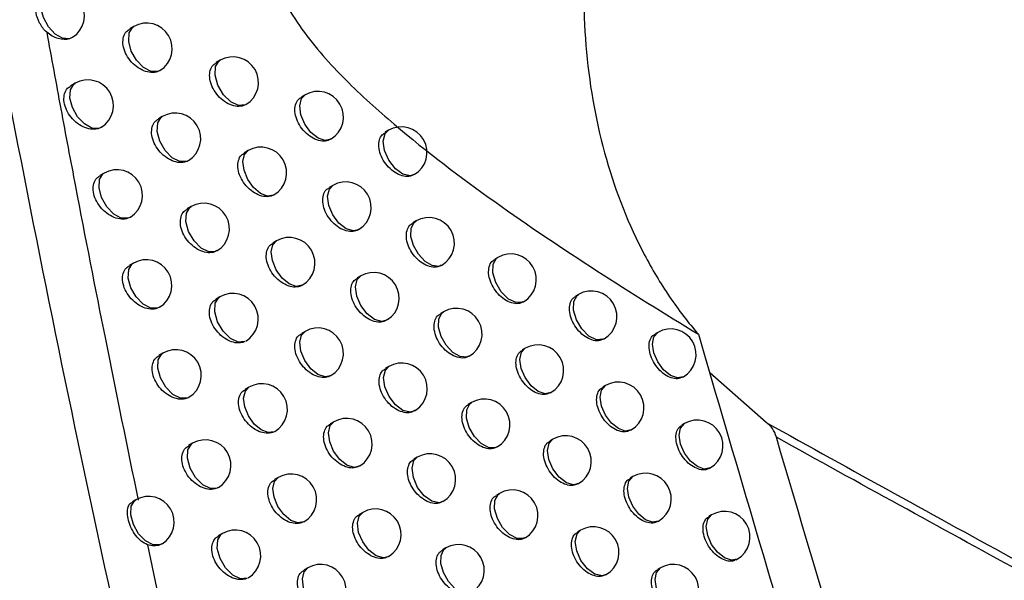
# Model space of a CAD drawing. Units: millimetres. Extents: x 156472 to 157378, y 112315 to 113291.
# Drawn here: x 157275 to 157295, y 112437 to 112448 of the extents above; entities that cross this region are included whole.
import ezdxf

# ---------------------------------------------------------------- set-up
doc = ezdxf.new("R2010")
doc.units = ezdxf.units.MM

msp = doc.modelspace()

# ---------------------------------------------------------------- linework, layer by layer
at = {"color": 7, "linetype": 'Continuous', "lineweight": 25}
for p, q in [((157277.506, 112447.921), (157277.427, 112447.875)), ((157279.191, 112447.261), (157279.117, 112447.218)), ((157276.358, 112446.812), (157276.276, 112446.765)), ((157280.85, 112446.586), (157280.78, 112446.545)), ((157278.063, 112446.163), (157277.985, 112446.119)), ((157282.482, 112445.895), (157282.416, 112445.857)), ((157281.36, 112445.726), (157281.35, 112445.72)), ((157279.74, 112445.499), (157279.667, 112445.457)), ((157276.927, 112445.058), (157276.846, 112445.012)), ((157281.392, 112444.82), (157281.323, 112444.78)), ((157278.623, 112444.405), (157278.547, 112444.361)), ((157283.017, 112444.125), (157282.952, 112444.088)), ((157281.908, 112443.964), (157281.892, 112443.954)), ((157280.293, 112443.736), (157280.221, 112443.694)), ((157279.126, 112443.547), (157279.104, 112443.529)), ((157277.499, 112443.302), (157277.419, 112443.257)), ((157284.616, 112443.415), (157284.555, 112443.38)), ((157281.938, 112443.052), (157281.87, 112443.013)), ((157279.187, 112442.644), (157279.112, 112442.601)), ((157285.105, 112442.543), (157285.116, 112442.549)), ((157286.189, 112442.691), (157286.132, 112442.658)), ((157283.556, 112442.354), (157283.493, 112442.317)), ((157282.46, 112442.202), (157282.437, 112442.186)), ((157280.85, 112441.971), (157280.779, 112441.931)), ((157287.736, 112441.951), (157287.683, 112441.921)), ((157286.674, 112441.816), (157286.689, 112441.825)), ((157285.15, 112441.641), (157285.09, 112441.607)), ((157278.074, 112441.545), (157277.996, 112441.5)), ((157282.487, 112441.284), (157282.421, 112441.245)), ((157281.356, 112441.109), (157281.35, 112441.105)), ((157288.218, 112441.074), (157288.236, 112441.085)), ((157289.855, 112440.191), (157288.753, 112441.163)), ((157279.755, 112440.882), (157279.681, 112440.84)), ((157286.717, 112440.913), (157286.661, 112440.881)), ((157285.638, 112440.768), (157285.65, 112440.775)), ((157284.1, 112440.582), (157284.037, 112440.546)), ((157281.41, 112440.205), (157281.341, 112440.165)), ((157287.202, 112440.038), (157287.217, 112440.047)), ((157288.26, 112440.171), (157288.208, 112440.141)), ((157285.688, 112439.866), (157285.629, 112439.832)), ((157278.653, 112439.786), (157278.576, 112439.742)), ((157283.041, 112439.514), (157282.976, 112439.476)), ((157281.923, 112439.347), (157281.91, 112439.339)), ((157288.741, 112439.294), (157288.76, 112439.305)), ((157280.326, 112439.119), (157280.254, 112439.077)), ((157287.25, 112439.135), (157287.195, 112439.103)), ((157279.156, 112438.929), (157279.133, 112438.91)), ((157286.175, 112438.992), (157286.188, 112439)), ((157277.545, 112438.683), (157277.479, 112438.644)), ((157284.648, 112438.809), (157284.586, 112438.773)), ((157281.975, 112438.438), (157281.906, 112438.399)), ((157288.788, 112438.39), (157288.736, 112438.36)), ((157287.734, 112438.259), (157287.75, 112438.269)), ((157279.235, 112438.025), (157279.16, 112437.982)), ((157286.23, 112438.089), (157286.172, 112438.056)), ((157277.774, 112437.806), (157277.984, 112436.812)), ((157283.599, 112437.743), (157283.535, 112437.706)), ((157282.493, 112437.584), (157282.475, 112437.572)), ((157289.268, 112437.512), (157289.288, 112437.524)), ((157280.901, 112437.354), (157280.83, 112437.313)), ((157287.787, 112437.356), (157287.733, 112437.324)), ((157286.716, 112437.215), (157286.73, 112437.223))]:
    msp.add_line(p, q, dxfattribs=at)
at = {"color": 7, "linetype": 'Continuous', "lineweight": 25, "flags": 128}
for points in [[(157276.248, 112447.681), (157276.116, 112447.691), (157275.972, 112447.774), (157275.84, 112447.916), (157275.741, 112448.094), (157275.693, 112448.279), (157275.703, 112448.439), (157275.77, 112448.548), (157275.793, 112448.565)], [(157277.976, 112447.041), (157277.844, 112447.041), (157277.697, 112447.119), (157277.56, 112447.261), (157277.457, 112447.442), (157277.406, 112447.631), (157277.416, 112447.795), (157277.484, 112447.906), (157277.506, 112447.921)], [(157279.68, 112446.389), (157279.549, 112446.377), (157279.398, 112446.448), (157279.255, 112446.588), (157279.146, 112446.773), (157279.092, 112446.968), (157279.101, 112447.137), (157279.173, 112447.249), (157279.191, 112447.261)], [(157276.818, 112445.93), (157276.686, 112445.936), (157276.541, 112446.018), (157276.407, 112446.16), (157276.307, 112446.339), (157276.258, 112446.525), (157276.268, 112446.686), (157276.335, 112446.796), (157276.358, 112446.812)], [(157281.35, 112445.72), (157281.244, 112445.697), (157281.104, 112445.742), (157280.964, 112445.854), (157280.846, 112446.015), (157280.769, 112446.198), (157280.747, 112446.374), (157280.781, 112446.514), (157280.85, 112446.586)], [(157278.538, 112445.286), (157278.407, 112445.283), (157278.258, 112445.358), (157278.12, 112445.5), (157278.015, 112445.682), (157277.963, 112445.872), (157277.972, 112446.038), (157278.042, 112446.149), (157278.063, 112446.163)], [(157282.981, 112445.029), (157282.905, 112445.006), (157282.762, 112445.037), (157282.614, 112445.145), (157282.487, 112445.309), (157282.403, 112445.5), (157282.378, 112445.685), (157282.417, 112445.829), (157282.482, 112445.895)], [(157280.235, 112444.63), (157280.117, 112444.612), (157279.98, 112444.664), (157279.845, 112444.778), (157279.732, 112444.937), (157279.659, 112445.116), (157279.637, 112445.287), (157279.67, 112445.424), (157279.74, 112445.499)], [(157277.391, 112444.177), (157277.259, 112444.181), (157277.113, 112444.26), (157276.978, 112444.402), (157276.877, 112444.582), (157276.827, 112444.769), (157276.836, 112444.932), (157276.904, 112445.042), (157276.927, 112445.058)], [(157281.892, 112443.954), (157281.793, 112443.93), (157281.653, 112443.972), (157281.51, 112444.083), (157281.39, 112444.245), (157281.312, 112444.43), (157281.288, 112444.608), (157281.324, 112444.749), (157281.392, 112444.82)], [(157279.104, 112443.529), (157278.973, 112443.522), (157278.823, 112443.596), (157278.683, 112443.737), (157278.577, 112443.92), (157278.523, 112444.112), (157278.533, 112444.279), (157278.603, 112444.391), (157278.623, 112444.405)], [(157283.517, 112443.259), (157283.46, 112443.239), (157283.331, 112443.254), (157283.192, 112443.337), (157283.064, 112443.474), (157282.968, 112443.646), (157282.918, 112443.824), (157282.922, 112443.983), (157282.979, 112444.096), (157283.017, 112444.125)], [(157280.793, 112442.87), (157280.677, 112442.848), (157280.539, 112442.897), (157280.401, 112443.011), (157280.286, 112443.17), (157280.212, 112443.351), (157280.19, 112443.524), (157280.223, 112443.662), (157280.293, 112443.736)], [(157277.968, 112442.423), (157277.837, 112442.423), (157277.69, 112442.501), (157277.553, 112442.642), (157277.45, 112442.823), (157277.399, 112443.012), (157277.408, 112443.176), (157277.476, 112443.287), (157277.499, 112443.302)], [(157285.116, 112442.549), (157285.101, 112442.542), (157284.971, 112442.532), (157284.823, 112442.602), (157284.682, 112442.74), (157284.574, 112442.921), (157284.518, 112443.113), (157284.523, 112443.281), (157284.59, 112443.397), (157284.616, 112443.415)], [(157282.437, 112442.186), (157282.346, 112442.163), (157282.205, 112442.202), (157282.061, 112442.311), (157281.938, 112442.473), (157281.858, 112442.66), (157281.834, 112442.84), (157281.87, 112442.983), (157281.938, 112443.052)], [(157279.674, 112441.771), (157279.543, 112441.761), (157279.392, 112441.832), (157279.25, 112441.972), (157279.142, 112442.156), (157279.088, 112442.35), (157279.097, 112442.519), (157279.168, 112442.631), (157279.187, 112442.644)], [(157286.689, 112441.825), (157286.669, 112441.815), (157286.539, 112441.808), (157286.392, 112441.88), (157286.253, 112442.018), (157286.147, 112442.197), (157286.091, 112442.387), (157286.096, 112442.554), (157286.16, 112442.67), (157286.189, 112442.691)], [(157284.056, 112441.488), (157284.008, 112441.469), (157283.879, 112441.48), (157283.738, 112441.56), (157283.608, 112441.698), (157283.509, 112441.871), (157283.458, 112442.052), (157283.462, 112442.213), (157283.521, 112442.327), (157283.556, 112442.354)], [(157281.35, 112441.105), (157281.24, 112441.083), (157281.101, 112441.129), (157280.962, 112441.242), (157280.845, 112441.402), (157280.769, 112441.584), (157280.747, 112441.759), (157280.78, 112441.898), (157280.85, 112441.971)], [(157288.236, 112441.085), (157288.122, 112441.063), (157287.986, 112441.11), (157287.851, 112441.219), (157287.736, 112441.374), (157287.66, 112441.55), (157287.633, 112441.722), (157287.66, 112441.863), (157287.736, 112441.951), (157287.736, 112441.951)], [(157285.65, 112440.775), (157285.539, 112440.752), (157285.402, 112440.799), (157285.264, 112440.909), (157285.147, 112441.068), (157285.071, 112441.248), (157285.046, 112441.422), (157285.077, 112441.562), (157285.15, 112441.641)], [(157278.549, 112440.667), (157278.417, 112440.664), (157278.269, 112440.74), (157278.131, 112440.881), (157278.027, 112441.063), (157277.974, 112441.253), (157277.983, 112441.418), (157278.052, 112441.53), (157278.074, 112441.545)], [(157282.987, 112440.418), (157282.904, 112440.395), (157282.762, 112440.429), (157282.616, 112440.538), (157282.491, 112440.7), (157282.409, 112440.889), (157282.384, 112441.072), (157282.421, 112441.216), (157282.487, 112441.284)], [(157280.247, 112440.012), (157280.129, 112439.995), (157279.993, 112440.048), (157279.858, 112440.162), (157279.746, 112440.321), (157279.673, 112440.499), (157279.651, 112440.669), (157279.684, 112440.806), (157279.755, 112440.882)], [(157287.217, 112440.047), (157287.103, 112440.025), (157286.967, 112440.072), (157286.832, 112440.181), (157286.717, 112440.336), (157286.641, 112440.513), (157286.614, 112440.684), (157286.641, 112440.825), (157286.717, 112440.913), (157286.717, 112440.913)], [(157284.6, 112439.716), (157284.561, 112439.7), (157284.431, 112439.705), (157284.289, 112439.782), (157284.156, 112439.92), (157284.055, 112440.095), (157284.002, 112440.279), (157284.006, 112440.442), (157284.066, 112440.556), (157284.1, 112440.582)], [(157281.91, 112439.339), (157281.807, 112439.316), (157281.668, 112439.36), (157281.527, 112439.471), (157281.408, 112439.632), (157281.331, 112439.816), (157281.307, 112439.992), (157281.341, 112440.133), (157281.41, 112440.205)], [(157288.76, 112439.305), (157288.645, 112439.283), (157288.51, 112439.33), (157288.375, 112439.439), (157288.26, 112439.594), (157288.183, 112439.77), (157288.156, 112439.942), (157288.183, 112440.083), (157288.26, 112440.171), (157288.26, 112440.171)], [(157286.188, 112439), (157286.091, 112438.976), (157285.952, 112439.017), (157285.81, 112439.126), (157285.689, 112439.285), (157285.61, 112439.469), (157285.584, 112439.647), (157285.617, 112439.79), (157285.688, 112439.866)], [(157279.133, 112438.91), (157279.002, 112438.904), (157278.853, 112438.978), (157278.713, 112439.118), (157278.607, 112439.301), (157278.553, 112439.493), (157278.562, 112439.659), (157278.632, 112439.772), (157278.653, 112439.786)], [(157283.541, 112438.648), (157283.466, 112438.625), (157283.323, 112438.656), (157283.175, 112438.763), (157283.048, 112438.926), (157282.964, 112439.117), (157282.938, 112439.302), (157282.976, 112439.447), (157283.041, 112439.514)], [(157280.824, 112438.252), (157280.707, 112438.231), (157280.57, 112438.281), (157280.433, 112438.395), (157280.319, 112438.554), (157280.245, 112438.733), (157280.223, 112438.906), (157280.256, 112439.043), (157280.326, 112439.119)], [(157287.75, 112438.269), (157287.635, 112438.247), (157287.5, 112438.294), (157287.365, 112438.403), (157287.25, 112438.558), (157287.174, 112438.734), (157287.147, 112438.906), (157287.174, 112439.047), (157287.25, 112439.135), (157287.25, 112439.135)], [(157278.015, 112437.803), (157277.883, 112437.803), (157277.737, 112437.881), (157277.6, 112438.022), (157277.497, 112438.203), (157277.446, 112438.391), (157277.455, 112438.556), (157277.523, 112438.667), (157277.545, 112438.683)], [(157285.148, 112437.943), (157285.119, 112437.929), (157284.989, 112437.929), (157284.844, 112438.003), (157284.708, 112438.141), (157284.604, 112438.318), (157284.55, 112438.505), (157284.554, 112438.67), (157284.617, 112438.785), (157284.648, 112438.809)], [(157282.475, 112437.572), (157282.379, 112437.549), (157282.239, 112437.589), (157282.096, 112437.699), (157281.975, 112437.861), (157281.896, 112438.046), (157281.872, 112438.225), (157281.907, 112438.366), (157281.975, 112438.438)], [(157289.288, 112437.524), (157289.173, 112437.502), (157289.038, 112437.549), (157288.903, 112437.658), (157288.788, 112437.812), (157288.711, 112437.989), (157288.684, 112438.161), (157288.711, 112438.302), (157288.788, 112438.39), (157288.788, 112438.39)], [(157279.721, 112437.152), (157279.59, 112437.142), (157279.44, 112437.214), (157279.298, 112437.354), (157279.19, 112437.537), (157279.136, 112437.731), (157279.145, 112437.899), (157279.215, 112438.012), (157279.235, 112438.025)], [(157286.73, 112437.223), (157286.649, 112437.2), (157286.508, 112437.233), (157286.362, 112437.339), (157286.236, 112437.501), (157286.153, 112437.689), (157286.126, 112437.872), (157286.161, 112438.017), (157286.23, 112438.089)], [(157284.099, 112436.877), (157284.043, 112436.857), (157283.914, 112436.871), (157283.775, 112436.954), (157283.648, 112437.091), (157283.552, 112437.262), (157283.501, 112437.44), (157283.505, 112437.599), (157283.561, 112437.713), (157283.599, 112437.743)], [(157281.405, 112436.491), (157281.289, 112436.466), (157281.15, 112436.514), (157281.012, 112436.626), (157280.896, 112436.785), (157280.821, 112436.967), (157280.798, 112437.14), (157280.831, 112437.279), (157280.901, 112437.354)], [(157288.287, 112436.489), (157288.173, 112436.467), (157288.037, 112436.514), (157287.902, 112436.623), (157287.787, 112436.778), (157287.711, 112436.955), (157287.684, 112437.127), (157287.711, 112437.267), (157287.787, 112437.355), (157287.787, 112437.356)]]:
    msp.add_lwpolyline(points, dxfattribs=at)
at = {"color": 7, "linetype": 'Continuous', "lineweight": 25}
for centre, start, end in [((157276.043, 112448.132), 302.5649, 119.9983), ((157277.756, 112447.488), 301.4665, 119.9983), ((157279.441, 112446.828), 300.4832, 119.9983), ((157276.608, 112446.379), 302.2068, 119.9983), ((157281.1, 112446.153), 301.1605, 119.9983), ((157278.313, 112445.73), 301.151, 119.9983), ((157282.731, 112445.462), 299.9983, 119.9983), ((157279.99, 112445.066), 300.2305, 119.9983), ((157277.177, 112444.625), 301.8627, 119.9983), ((157281.642, 112444.387), 302.1424, 119.9983), ((157278.873, 112443.972), 300.842, 119.9983), ((157283.267, 112443.692), 299.9983, 119.9983), ((157280.543, 112443.303), 300.003, 119.9983), ((157284.866, 112442.982), 299.9983, 119.9983), ((157277.749, 112442.869), 301.5327, 119.9983), ((157282.188, 112442.619), 302.9304, 119.9983), ((157279.437, 112442.211), 300.5821, 119.9983), ((157286.439, 112442.258), 299.9983, 119.9983), ((157283.806, 112441.921), 299.9983, 119.9983), ((157281.1, 112441.538), 300.5932, 119.9983), ((157287.986, 112441.518), 299.9983, 119.9983), ((157278.324, 112441.112), 301.2169, 119.9983), ((157285.4, 112441.208), 299.9983, 119.9983), ((157282.737, 112440.851), 304.009, 119.9983), ((157280.005, 112440.449), 300.3304, 119.9983), ((157286.967, 112440.48), 299.9983, 119.9983), ((157284.35, 112440.149), 299.9983, 119.9983), ((157282.737, 112440.851), 299.9983, 304.009), ((157281.66, 112439.772), 301.5068, 119.9983), ((157288.51, 112439.738), 299.9983, 119.9983), ((157278.903, 112439.353), 300.8968, 119.9983), ((157285.938, 112439.433), 299.9983, 119.9983), ((157283.291, 112439.081), 299.9983, 119.9983), ((157280.576, 112438.686), 300.0866, 119.9983), ((157287.5, 112438.702), 299.9983, 119.9983), ((157284.898, 112438.376), 299.9983, 119.9983), ((157277.795, 112438.25), 301.5534, 119.9983), ((157282.225, 112438.005), 302.4841, 119.9983), ((157289.038, 112437.957), 299.9983, 119.9983), ((157286.48, 112437.656), 299.9983, 119.9983), ((157279.485, 112437.592), 300.6391, 119.9983), ((157283.849, 112437.31), 299.9983, 119.9983), ((157281.151, 112436.921), 300.2447, 119.9983), ((157288.037, 112436.922), 299.9983, 119.9983)]:
    msp.add_arc(centre, 0.5, start, end, dxfattribs=at)
for points, knots in [([(157270.957, 112473.747), (157271.669, 112467.332), (157272.565, 112460.879), (157274.737, 112447.933), (157276.015, 112441.438), (157277.476, 112434.928)], [0, 0, 0, 0, 0.5, 0.5, 1, 1, 1, 1]), ([(157286.338, 112449.592), (157285.675, 112449.809), (157285.008, 112449.994), (157284.007, 112450.2), (157283.673, 112450.258), (157283.005, 112450.34), (157282.671, 112450.365), (157282.017, 112450.367), (157281.694, 112450.344), (157281.237, 112450.248), (157281.089, 112450.205), (157280.811, 112450.088), (157280.678, 112450.014), (157280.451, 112449.818), (157280.355, 112449.696), (157280.269, 112449.468), (157280.249, 112449.384), (157280.234, 112449.208), (157280.237, 112449.115), (157280.28, 112448.824), (157280.352, 112448.622), (157280.541, 112448.236), (157280.659, 112448.049), (157281.044, 112447.511), (157281.336, 112447.188), (157281.951, 112446.572), (157282.269, 112446.286), (157283.231, 112445.469), (157283.889, 112444.974), (157285.215, 112444.03), (157285.884, 112443.583), (157287.211, 112442.725), (157287.873, 112442.314), (157288.53, 112441.915)], [0, 0, 0, 0, 0.125, 0.125, 0.1875, 0.1875, 0.25, 0.25, 0.3125, 0.3125, 0.34375, 0.34375, 0.375, 0.375, 0.40625, 0.40625, 0.421875, 0.421875, 0.4375, 0.4375, 0.46875, 0.46875, 0.5, 0.5, 0.5625, 0.5625, 0.625, 0.625, 0.75, 0.75, 0.875, 0.875, 1, 1, 1, 1]), ([(157286.338, 112449.592), (157286.276, 112448.859), (157286.279, 112448.135), (157286.411, 112446.702), (157286.544, 112445.994), (157286.922, 112444.673), (157287.168, 112444.053), (157287.624, 112443.184), (157287.79, 112442.907), (157288.143, 112442.387), (157288.33, 112442.143), (157288.53, 112441.915)], [0, 0, 0, 0, 0.25, 0.25, 0.5, 0.5, 0.75, 0.75, 0.875, 0.875, 1, 1, 1, 1]), ([(157275.805, 112447.811), (157275.748, 112447.86), (157275.703, 112447.922), (157275.633, 112448.053), (157275.609, 112448.122), (157275.585, 112448.254), (157275.585, 112448.316), (157275.612, 112448.422), (157275.638, 112448.464), (157275.68, 112448.497)], [0, 0, 0, 0, 0.25, 0.25, 0.5, 0.5, 0.75, 0.75, 1, 1, 1, 1]), ([(157275.805, 112447.811), (157275.896, 112447.313), (157276.08, 112446.31), (157276.458, 112444.313), (157276.955, 112441.767), (157277.376, 112439.722), (157277.592, 112438.673)], [0, 0, 0, 0, 0.1639829, 0.3303036, 0.6565661, 1, 1, 1, 1]), ([(157276.248, 112447.681), (157276.183, 112447.661), (157276.107, 112447.663), (157275.953, 112447.708), (157275.874, 112447.752), (157275.805, 112447.811)], [0, 0, 0, 0, 0.5, 0.5, 1, 1, 1, 1]), ([(157276.311, 112447.712), (157276.309, 112447.71), (157276.293, 112447.693), (157276.269, 112447.687), (157276.248, 112447.681)], [0, 0, 0, 0, 0.128733, 1, 1, 1, 1]), ([(157277.976, 112447.041), (157277.965, 112447.037), (157277.914, 112447.02), (157277.809, 112447.018), (157277.663, 112447.065), (157277.521, 112447.159), (157277.403, 112447.29), (157277.322, 112447.439), (157277.287, 112447.59), (157277.301, 112447.724), (157277.35, 112447.824), (157277.407, 112447.857), (157277.43, 112447.87)], [0, 0, 0, 0, 0.033611, 0.146054, 0.260203, 0.374885, 0.488598, 0.600222, 0.709618, 0.817686, 0.925894, 1, 1, 1, 1]), ([(157279.68, 112446.389), (157279.661, 112446.381), (157279.606, 112446.359), (157279.493, 112446.358), (157279.349, 112446.406), (157279.21, 112446.502), (157279.094, 112446.633), (157279.014, 112446.782), (157278.98, 112446.934), (157278.993, 112447.068), (157279.042, 112447.168), (157279.097, 112447.2), (157279.12, 112447.213)], [0, 0, 0, 0, 0.055823, 0.165624, 0.276781, 0.388338, 0.499091, 0.608152, 0.715419, 0.82163, 0.927983, 1, 1, 1, 1]), ([(157278.015, 112447.064), (157278.01, 112447.06), (157278, 112447.05), (157277.985, 112447.044), (157277.976, 112447.041)], [0, 0, 0, 0, 0.410606, 1, 1, 1, 1]), ([(157276.818, 112445.93), (157276.811, 112445.927), (157276.764, 112445.913), (157276.663, 112445.91), (157276.515, 112445.956), (157276.371, 112446.049), (157276.251, 112446.179), (157276.17, 112446.328), (157276.135, 112446.479), (157276.149, 112446.613), (157276.199, 112446.713), (157276.256, 112446.746), (157276.279, 112446.76)], [0, 0, 0, 0, 0.020153, 0.134201, 0.25022, 0.366876, 0.482441, 0.595623, 0.70625, 0.815344, 0.924574, 1, 1, 1, 1]), ([(157281.36, 112445.726), (157281.333, 112445.712), (157281.272, 112445.681), (157281.149, 112445.682), (157281.008, 112445.732), (157280.872, 112445.829), (157280.758, 112445.96), (157280.679, 112446.11), (157280.645, 112446.262), (157280.658, 112446.397), (157280.706, 112446.496), (157280.761, 112446.527), (157280.783, 112446.54)], [0, 0, 0, 0, 0.0818, 0.18851, 0.296274, 0.404333, 0.511744, 0.617819, 0.722485, 0.826331, 0.93031, 1, 1, 1, 1]), ([(157278.538, 112445.286), (157278.525, 112445.281), (157278.473, 112445.262), (157278.365, 112445.261), (157278.219, 112445.308), (157278.079, 112445.403), (157277.961, 112445.533), (157277.881, 112445.683), (157277.846, 112445.834), (157277.86, 112445.968), (157277.909, 112446.068), (157277.965, 112446.1), (157277.988, 112446.114)], [0, 0, 0, 0, 0.040084, 0.151767, 0.265044, 0.378808, 0.491645, 0.602514, 0.711292, 0.81883, 0.926513, 1, 1, 1, 1]), ([(157276.874, 112445.958), (157276.871, 112445.956), (157276.856, 112445.941), (157276.835, 112445.935), (157276.818, 112445.93)], [0, 0, 0, 0, 0.181463, 1, 1, 1, 1]), ([(157282.972, 112445.031), (157282.951, 112445.018), (157282.897, 112444.986), (157282.779, 112444.992), (157282.641, 112445.042), (157282.507, 112445.14), (157282.395, 112445.272), (157282.318, 112445.423), (157282.284, 112445.575), (157282.297, 112445.71), (157282.343, 112445.808), (157282.397, 112445.839), (157282.419, 112445.851)], [0, 0, 0, 0, 0.070156, 0.178141, 0.286957, 0.395998, 0.504514, 0.611959, 0.718279, 0.82395, 0.929743, 1, 1, 1, 1]), ([(157280.235, 112444.63), (157280.214, 112444.621), (157280.157, 112444.596), (157280.041, 112444.596), (157279.898, 112444.645), (157279.76, 112444.741), (157279.644, 112444.872), (157279.565, 112445.022), (157279.53, 112445.173), (157279.544, 112445.308), (157279.592, 112445.407), (157279.648, 112445.439), (157279.67, 112445.452)], [0, 0, 0, 0, 0.062794, 0.171773, 0.282018, 0.392627, 0.502471, 0.610724, 0.717297, 0.822886, 0.928619, 1, 1, 1, 1]), ([(157278.569, 112445.306), (157278.564, 112445.301), (157278.555, 112445.292), (157278.543, 112445.288), (157278.538, 112445.286)], [0, 0, 0, 0, 0.589775, 1, 1, 1, 1]), ([(157277.391, 112444.177), (157277.382, 112444.174), (157277.333, 112444.158), (157277.231, 112444.156), (157277.083, 112444.202), (157276.941, 112444.296), (157276.821, 112444.426), (157276.74, 112444.575), (157276.705, 112444.726), (157276.72, 112444.86), (157276.769, 112444.96), (157276.826, 112444.993), (157276.849, 112445.007)], [0, 0, 0, 0, 0.026353, 0.139675, 0.254842, 0.370591, 0.485296, 0.59775, 0.707803, 0.816423, 0.925187, 1, 1, 1, 1]), ([(157281.908, 112443.964), (157281.879, 112443.949), (157281.817, 112443.915), (157281.691, 112443.916), (157281.55, 112443.966), (157281.414, 112444.063), (157281.301, 112444.195), (157281.223, 112444.345), (157281.189, 112444.497), (157281.202, 112444.632), (157281.249, 112444.731), (157281.304, 112444.762), (157281.326, 112444.775)], [0, 0, 0, 0, 0.089515, 0.195317, 0.302098, 0.409148, 0.515584, 0.620768, 0.724637, 0.827743, 0.930982, 1, 1, 1, 1]), ([(157279.104, 112443.529), (157279.088, 112443.523), (157279.035, 112443.503), (157278.925, 112443.502), (157278.78, 112443.549), (157278.64, 112443.644), (157278.523, 112443.775), (157278.443, 112443.925), (157278.408, 112444.076), (157278.422, 112444.21), (157278.471, 112444.31), (157278.527, 112444.342), (157278.55, 112444.355)], [0, 0, 0, 0, 0.046656, 0.157565, 0.269965, 0.382807, 0.494766, 0.604871, 0.713013, 0.819998, 0.927134, 1, 1, 1, 1]), ([(157277.439, 112444.203), (157277.436, 112444.2), (157277.423, 112444.187), (157277.405, 112444.181), (157277.391, 112444.177)], [0, 0, 0, 0, 0.254233, 1, 1, 1, 1]), ([(157283.506, 112443.26), (157283.485, 112443.248), (157283.431, 112443.216), (157283.314, 112443.222), (157283.176, 112443.273), (157283.043, 112443.371), (157282.932, 112443.503), (157282.855, 112443.654), (157282.821, 112443.806), (157282.834, 112443.941), (157282.88, 112444.039), (157282.934, 112444.07), (157282.955, 112444.082)], [0, 0, 0, 0, 0.070291, 0.178247, 0.286981, 0.395922, 0.504363, 0.611795, 0.71817, 0.823938, 0.929827, 1, 1, 1, 1]), ([(157280.793, 112442.87), (157280.77, 112442.859), (157280.712, 112442.832), (157280.593, 112442.833), (157280.451, 112442.882), (157280.313, 112442.978), (157280.198, 112443.109), (157280.12, 112443.259), (157280.085, 112443.411), (157280.099, 112443.545), (157280.147, 112443.645), (157280.202, 112443.676), (157280.224, 112443.689)], [0, 0, 0, 0, 0.0699019, 0.1780431, 0.2873648, 0.3970175, 0.505943, 0.6133731, 0.7192307, 0.8241726, 0.9292594, 1, 1, 1, 1]), ([(157285.102, 112442.548), (157285.081, 112442.536), (157285.027, 112442.505), (157284.912, 112442.512), (157284.777, 112442.564), (157284.646, 112442.664), (157284.536, 112442.797), (157284.461, 112442.948), (157284.427, 112443.1), (157284.439, 112443.235), (157284.484, 112443.333), (157284.538, 112443.363), (157284.559, 112443.375)], [0, 0, 0, 0, 0.070776, 0.178594, 0.286999, 0.395558, 0.503735, 0.611143, 0.717746, 0.823889, 0.930134, 1, 1, 1, 1]), ([(157277.968, 112442.423), (157277.957, 112442.419), (157277.907, 112442.402), (157277.802, 112442.4), (157277.655, 112442.446), (157277.513, 112442.541), (157277.395, 112442.671), (157277.314, 112442.82), (157277.279, 112442.971), (157277.294, 112443.106), (157277.343, 112443.205), (157277.399, 112443.238), (157277.423, 112443.252)], [0, 0, 0, 0, 0.032629, 0.145215, 0.259528, 0.374371, 0.488215, 0.599935, 0.709398, 0.817524, 0.925799, 1, 1, 1, 1]), ([(157282.46, 112442.202), (157282.429, 112442.184), (157282.365, 112442.147), (157282.236, 112442.149), (157282.096, 112442.199), (157281.961, 112442.297), (157281.848, 112442.429), (157281.771, 112442.579), (157281.736, 112442.731), (157281.75, 112442.865), (157281.797, 112442.964), (157281.851, 112442.996), (157281.873, 112443.008)], [0, 0, 0, 0, 0.097433, 0.202302, 0.308082, 0.414105, 0.519549, 0.62382, 0.726862, 0.829197, 0.931663, 1, 1, 1, 1]), ([(157279.674, 112441.771), (157279.656, 112441.764), (157279.6, 112441.742), (157279.488, 112441.741), (157279.344, 112441.789), (157279.205, 112441.885), (157279.088, 112442.015), (157279.009, 112442.165), (157278.974, 112442.317), (157278.988, 112442.451), (157279.037, 112442.55), (157279.093, 112442.583), (157279.115, 112442.596)], [0, 0, 0, 0, 0.053332, 0.163455, 0.27497, 0.386888, 0.497964, 0.607294, 0.714782, 0.821192, 0.927755, 1, 1, 1, 1]), ([(157286.671, 112441.822), (157286.65, 112441.81), (157286.598, 112441.779), (157286.485, 112441.788), (157286.352, 112441.841), (157286.223, 112441.941), (157286.115, 112442.075), (157286.04, 112442.226), (157286.006, 112442.379), (157286.018, 112442.514), (157286.063, 112442.611), (157286.115, 112442.641), (157286.136, 112442.653)], [0, 0, 0, 0, 0.071181, 0.178873, 0.28699, 0.395221, 0.503177, 0.610573, 0.717379, 0.82385, 0.930402, 1, 1, 1, 1]), ([(157278.008, 112442.446), (157278.004, 112442.442), (157277.993, 112442.431), (157277.978, 112442.426), (157277.968, 112442.423)], [0, 0, 0, 0, 0.357965, 1, 1, 1, 1]), ([(157284.045, 112441.489), (157284.024, 112441.476), (157283.97, 112441.445), (157283.853, 112441.451), (157283.716, 112441.502), (157283.583, 112441.601), (157283.472, 112441.733), (157283.396, 112441.884), (157283.362, 112442.036), (157283.375, 112442.171), (157283.421, 112442.269), (157283.474, 112442.3), (157283.496, 112442.312)], [0, 0, 0, 0, 0.070417, 0.178345, 0.287002, 0.395847, 0.504219, 0.611639, 0.718066, 0.823926, 0.929907, 1, 1, 1, 1]), ([(157281.356, 112441.109), (157281.331, 112441.097), (157281.271, 112441.067), (157281.149, 112441.068), (157281.008, 112441.117), (157280.871, 112441.214), (157280.757, 112441.345), (157280.678, 112441.496), (157280.644, 112441.647), (157280.657, 112441.782), (157280.705, 112441.881), (157280.76, 112441.913), (157280.782, 112441.925)], [0, 0, 0, 0, 0.077158, 0.184443, 0.292829, 0.401516, 0.509512, 0.616104, 0.721224, 0.825491, 0.929905, 1, 1, 1, 1]), ([(157288.215, 112441.08), (157288.194, 112441.068), (157288.143, 112441.038), (157288.031, 112441.048), (157287.901, 112441.103), (157287.774, 112441.204), (157287.668, 112441.338), (157287.594, 112441.49), (157287.56, 112441.643), (157287.572, 112441.778), (157287.615, 112441.875), (157287.667, 112441.904), (157287.687, 112441.915)], [0, 0, 0, 0, 0.071511, 0.179092, 0.286965, 0.394921, 0.502695, 0.610087, 0.71707, 0.823822, 0.93063, 1, 1, 1, 1]), ([(157285.635, 112440.774), (157285.613, 112440.761), (157285.56, 112440.73), (157285.446, 112440.738), (157285.311, 112440.79), (157285.18, 112440.89), (157285.071, 112441.023), (157284.996, 112441.174), (157284.962, 112441.327), (157284.974, 112441.461), (157285.019, 112441.559), (157285.072, 112441.589), (157285.093, 112441.601)], [0, 0, 0, 0, 0.070874, 0.178668, 0.28701, 0.395493, 0.503616, 0.611017, 0.717663, 0.823881, 0.930199, 1, 1, 1, 1]), ([(157278.549, 112440.667), (157278.535, 112440.662), (157278.484, 112440.644), (157278.377, 112440.642), (157278.231, 112440.689), (157278.09, 112440.784), (157277.972, 112440.914), (157277.892, 112441.064), (157277.857, 112441.215), (157277.871, 112441.349), (157277.92, 112441.449), (157277.976, 112441.482), (157277.999, 112441.495)], [0, 0, 0, 0, 0.038987, 0.150825, 0.26428, 0.378216, 0.4912, 0.602178, 0.711036, 0.818645, 0.92641, 1, 1, 1, 1]), ([(157282.999, 112440.43), (157282.971, 112440.413), (157282.911, 112440.377), (157282.786, 112440.381), (157282.646, 112440.431), (157282.512, 112440.529), (157282.399, 112440.661), (157282.322, 112440.811), (157282.288, 112440.963), (157282.301, 112441.098), (157282.348, 112441.197), (157282.402, 112441.228), (157282.424, 112441.24)], [0, 0, 0, 0, 0.089133, 0.194953, 0.301635, 0.408543, 0.514893, 0.620125, 0.724189, 0.827585, 0.931113, 1, 1, 1, 1]), ([(157280.247, 112440.012), (157280.227, 112440.004), (157280.17, 112439.979), (157280.055, 112439.979), (157279.912, 112440.028), (157279.773, 112440.123), (157279.658, 112440.254), (157279.578, 112440.404), (157279.544, 112440.556), (157279.558, 112440.69), (157279.606, 112440.79), (157279.662, 112440.822), (157279.684, 112440.835)], [0, 0, 0, 0, 0.060121, 0.169442, 0.280066, 0.391054, 0.501242, 0.609785, 0.716601, 0.822412, 0.928378, 1, 1, 1, 1]), ([(157287.199, 112440.044), (157287.178, 112440.032), (157287.126, 112440.001), (157287.013, 112440.01), (157286.88, 112440.064), (157286.752, 112440.164), (157286.645, 112440.298), (157286.57, 112440.45), (157286.536, 112440.602), (157286.548, 112440.737), (157286.592, 112440.835), (157286.644, 112440.864), (157286.665, 112440.876)], [0, 0, 0, 0, 0.071254, 0.178926, 0.286994, 0.395167, 0.503082, 0.610473, 0.717315, 0.823845, 0.930452, 1, 1, 1, 1]), ([(157278.581, 112440.688), (157278.576, 112440.683), (157278.567, 112440.674), (157278.555, 112440.669), (157278.549, 112440.667)], [0, 0, 0, 0, 0.513226, 1, 1, 1, 1]), ([(157284.588, 112439.716), (157284.567, 112439.704), (157284.513, 112439.672), (157284.397, 112439.679), (157284.26, 112439.73), (157284.128, 112439.829), (157284.017, 112439.962), (157283.941, 112440.112), (157283.907, 112440.265), (157283.92, 112440.399), (157283.966, 112440.498), (157284.019, 112440.528), (157284.041, 112440.54)], [0, 0, 0, 0, 0.070536, 0.178436, 0.287019, 0.395775, 0.504081, 0.611491, 0.717968, 0.823916, 0.929982, 1, 1, 1, 1]), ([(157281.923, 112439.347), (157281.895, 112439.333), (157281.834, 112439.3), (157281.71, 112439.302), (157281.568, 112439.352), (157281.432, 112439.449), (157281.318, 112439.58), (157281.24, 112439.73), (157281.206, 112439.882), (157281.22, 112440.017), (157281.267, 112440.116), (157281.322, 112440.147), (157281.344, 112440.16)], [0, 0, 0, 0, 0.084573, 0.190983, 0.29842, 0.406129, 0.513184, 0.618919, 0.723278, 0.826845, 0.930556, 1, 1, 1, 1]), ([(157288.738, 112439.299), (157288.717, 112439.288), (157288.666, 112439.258), (157288.555, 112439.268), (157288.425, 112439.323), (157288.299, 112439.424), (157288.193, 112439.559), (157288.119, 112439.711), (157288.085, 112439.864), (157288.096, 112439.998), (157288.14, 112440.095), (157288.191, 112440.124), (157288.211, 112440.135)], [0, 0, 0, 0, 0.071563, 0.179129, 0.286965, 0.394879, 0.502623, 0.610012, 0.717023, 0.823818, 0.930668, 1, 1, 1, 1]), ([(157295.596, 112421.824), (157295.477, 112422.202), (157295.356, 112422.579), (157295.116, 112423.333), (157294.996, 112423.711), (157294.638, 112424.842), (157294.401, 112425.597), (157293.693, 112427.859), (157293.226, 112429.367), (157291.84, 112433.887), (157290.937, 112436.897), (157290.053, 112439.904)], [0, 0, 0, 0, 0.0625, 0.0625, 0.125, 0.125, 0.25, 0.25, 0.5, 0.5, 1, 1, 1, 1]), ([(157279.133, 112438.91), (157279.118, 112438.904), (157279.064, 112438.884), (157278.955, 112438.883), (157278.809, 112438.93), (157278.669, 112439.026), (157278.552, 112439.156), (157278.472, 112439.306), (157278.438, 112439.457), (157278.452, 112439.591), (157278.5, 112439.691), (157278.557, 112439.723), (157278.58, 112439.737)], [0, 0, 0, 0, 0.04543, 0.156509, 0.269101, 0.382131, 0.494251, 0.60448, 0.712718, 0.819789, 0.92702, 1, 1, 1, 1]), ([(157286.172, 112438.998), (157286.151, 112438.986), (157286.098, 112438.955), (157285.983, 112438.962), (157285.849, 112439.015), (157285.719, 112439.115), (157285.61, 112439.248), (157285.535, 112439.399), (157285.501, 112439.552), (157285.513, 112439.687), (157285.558, 112439.785), (157285.611, 112439.814), (157285.632, 112439.826)], [0, 0, 0, 0, 0.070965, 0.178736, 0.287018, 0.395431, 0.503503, 0.610897, 0.717585, 0.823873, 0.930259, 1, 1, 1, 1]), ([(157283.532, 112438.65), (157283.511, 112438.637), (157283.456, 112438.606), (157283.339, 112438.611), (157283.201, 112438.661), (157283.067, 112438.759), (157282.955, 112438.892), (157282.878, 112439.042), (157282.844, 112439.194), (157282.857, 112439.329), (157282.903, 112439.428), (157282.957, 112439.459), (157282.979, 112439.471)], [0, 0, 0, 0, 0.07017, 0.178178, 0.287014, 0.396059, 0.504563, 0.611988, 0.718291, 0.823956, 0.929755, 1, 1, 1, 1]), ([(157280.824, 112438.252), (157280.802, 112438.242), (157280.743, 112438.216), (157280.626, 112438.216), (157280.483, 112438.265), (157280.346, 112438.361), (157280.23, 112438.492), (157280.152, 112438.642), (157280.117, 112438.793), (157280.131, 112438.928), (157280.179, 112439.027), (157280.235, 112439.059), (157280.257, 112439.072)], [0, 0, 0, 0, 0.067028, 0.175534, 0.285256, 0.39531, 0.504602, 0.612345, 0.718471, 0.82366, 0.929004, 1, 1, 1, 1]), ([(157287.731, 112438.265), (157287.71, 112438.253), (157287.658, 112438.223), (157287.545, 112438.232), (157287.413, 112438.286), (157287.286, 112438.386), (157287.178, 112438.52), (157287.104, 112438.672), (157287.07, 112438.825), (157287.082, 112438.959), (157287.126, 112439.057), (157287.178, 112439.086), (157287.198, 112439.098)], [0, 0, 0, 0, 0.0713218, 0.178975, 0.2869967, 0.3951151, 0.5029918, 0.6103794, 0.7172542, 0.8238396, 0.9304996, 1, 1, 1, 1]), ([(157285.135, 112437.942), (157285.114, 112437.93), (157285.06, 112437.899), (157284.944, 112437.905), (157284.808, 112437.957), (157284.677, 112438.056), (157284.566, 112438.189), (157284.49, 112438.34), (157284.456, 112438.492), (157284.469, 112438.627), (157284.515, 112438.725), (157284.568, 112438.756), (157284.589, 112438.768)], [0, 0, 0, 0, 0.0706465, 0.1785205, 0.2870332, 0.3957044, 0.5039492, 0.6113502, 0.7178755, 0.8239062, 0.930053, 1, 1, 1, 1]), ([(157277.774, 112437.806), (157277.731, 112437.826), (157277.647, 112437.866), (157277.541, 112437.983), (157277.455, 112438.125), (157277.398, 112438.281), (157277.375, 112438.428), (157277.393, 112438.547), (157277.429, 112438.619), (157277.472, 112438.635), (157277.481, 112438.639)], [0, 0, 0, 0, 0.131671, 0.262933, 0.400558, 0.540051, 0.6793, 0.818556, 0.958315, 1, 1, 1, 1]), ([(157282.493, 112437.584), (157282.464, 112437.568), (157282.401, 112437.533), (157282.274, 112437.534), (157282.133, 112437.585), (157281.998, 112437.682), (157281.884, 112437.814), (157281.807, 112437.964), (157281.772, 112438.116), (157281.786, 112438.25), (157281.833, 112438.349), (157281.888, 112438.381), (157281.91, 112438.393)], [0, 0, 0, 0, 0.092161, 0.197676, 0.304147, 0.410865, 0.516964, 0.621824, 0.725398, 0.828234, 0.931215, 1, 1, 1, 1]), ([(157289.265, 112437.518), (157289.245, 112437.506), (157289.194, 112437.476), (157289.083, 112437.487), (157288.953, 112437.542), (157288.827, 112437.643), (157288.722, 112437.778), (157288.648, 112437.93), (157288.614, 112438.083), (157288.626, 112438.218), (157288.669, 112438.315), (157288.72, 112438.343), (157288.74, 112438.355)], [0, 0, 0, 0, 0.071611, 0.179162, 0.286964, 0.394838, 0.502554, 0.609942, 0.716978, 0.823815, 0.930704, 1, 1, 1, 1]), ([(157279.721, 112437.152), (157279.703, 112437.145), (157279.648, 112437.123), (157279.537, 112437.122), (157279.392, 112437.17), (157279.253, 112437.266), (157279.136, 112437.396), (157279.057, 112437.546), (157279.022, 112437.698), (157279.036, 112437.832), (157279.085, 112437.932), (157279.141, 112437.964), (157279.163, 112437.977)], [0, 0, 0, 0, 0.051966, 0.162274, 0.273997, 0.386119, 0.497372, 0.606843, 0.714444, 0.820956, 0.92763, 1, 1, 1, 1]), ([(157286.713, 112437.221), (157286.692, 112437.209), (157286.64, 112437.178), (157286.526, 112437.186), (157286.392, 112437.239), (157286.262, 112437.339), (157286.154, 112437.472), (157286.079, 112437.624), (157286.045, 112437.776), (157286.057, 112437.911), (157286.102, 112438.009), (157286.154, 112438.038), (157286.175, 112438.05)], [0, 0, 0, 0, 0.07105, 0.178798, 0.287025, 0.39537, 0.503395, 0.610783, 0.717511, 0.823866, 0.930316, 1, 1, 1, 1]), ([(157278.015, 112437.803), (157277.98, 112437.79), (157277.941, 112437.783), (157277.86, 112437.784), (157277.817, 112437.792), (157277.774, 112437.806)], [0, 0, 0, 0, 0.5, 0.5, 1, 1, 1, 1]), ([(157278.055, 112437.826), (157278.052, 112437.823), (157278.041, 112437.812), (157278.025, 112437.806), (157278.015, 112437.803)], [0, 0, 0, 0, 0.329591, 1, 1, 1, 1]), ([(157284.089, 112436.878), (157284.068, 112436.866), (157284.014, 112436.834), (157283.897, 112436.84), (157283.759, 112436.891), (157283.626, 112436.989), (157283.514, 112437.121), (157283.437, 112437.272), (157283.403, 112437.424), (157283.416, 112437.559), (157283.463, 112437.657), (157283.517, 112437.688), (157283.538, 112437.7)], [0, 0, 0, 0, 0.0703013, 0.1782805, 0.2870349, 0.3959818, 0.504413, 0.6118258, 0.7181834, 0.8239437, 0.9298365, 1, 1, 1, 1]), ([(157281.405, 112436.491), (157281.381, 112436.479), (157281.321, 112436.45), (157281.201, 112436.451), (157281.059, 112436.5), (157280.922, 112436.597), (157280.807, 112436.728), (157280.729, 112436.878), (157280.694, 112437.03), (157280.708, 112437.164), (157280.756, 112437.264), (157280.811, 112437.295), (157280.833, 112437.308)], [0, 0, 0, 0, 0.074066, 0.18174, 0.29055, 0.399662, 0.508049, 0.61498, 0.720394, 0.824936, 0.929634, 1, 1, 1, 1]), ([(157288.267, 112436.485), (157288.247, 112436.473), (157288.195, 112436.443), (157288.083, 112436.452), (157287.951, 112436.506), (157287.824, 112436.607), (157287.717, 112436.741), (157287.643, 112436.893), (157287.609, 112437.046), (157287.62, 112437.181), (157287.664, 112437.278), (157287.716, 112437.307), (157287.736, 112437.319)], [0, 0, 0, 0, 0.071385, 0.17902, 0.286998, 0.395065, 0.502906, 0.610291, 0.717197, 0.823835, 0.930544, 1, 1, 1, 1])]:
    msp.add_open_spline(points, degree=3, knots=knots, dxfattribs=at)
for points in [[(157288.53, 112441.915), (157289.932, 112437.091), (157291.389, 112432.249), (157292.898, 112427.4)], [(157290.053, 112439.904), (157290.016, 112440.03), (157289.947, 112440.132), (157289.855, 112440.191)], [(157289.855, 112440.191), (157291.537, 112439.257), (157293.18, 112438.354), (157294.78, 112437.475)], [(157294.798, 112437.294), (157293.257, 112438.138), (157291.674, 112439.006), (157290.053, 112439.904)]]:
    msp.add_open_spline(points, degree=3, dxfattribs=at)

doc.saveas('drawing.dxf')
